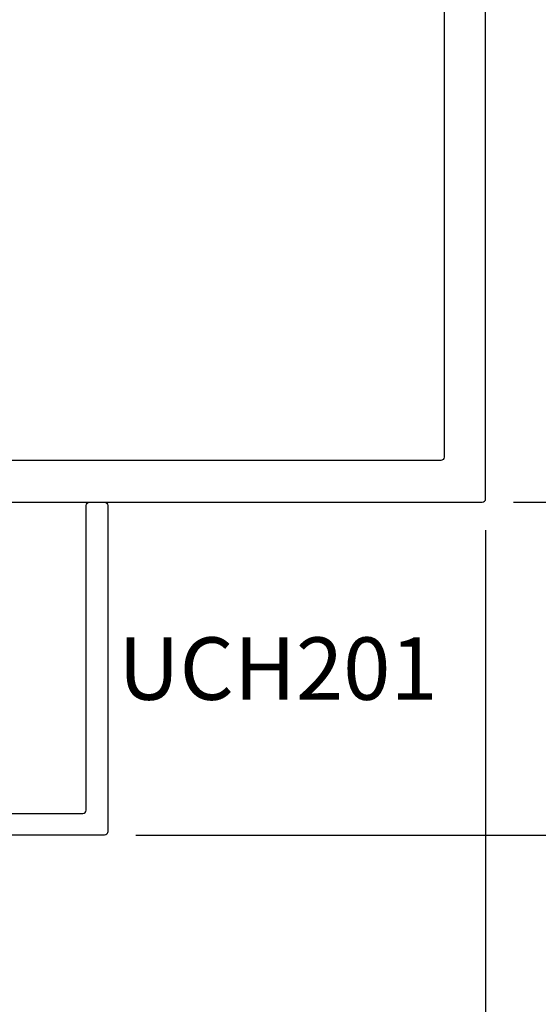
# Model space of a CAD drawing. Units: inches. Extents: x 0 to 108, y -4 to 43.
# Drawn here: x 105 to 106, y 18 to 21 of the extents above; entities that cross this region are included whole.
import ezdxf
from ezdxf.enums import TextEntityAlignment as Align

# ---------------------------------------------------------------- set-up
doc = ezdxf.new("R2010")
doc.units = ezdxf.units.IN
doc.header["$LTSCALE"] = 0.5
doc.header["$MEASUREMENT"] = 0
for name, color, linetype in [('Arcadia-Dim', 4, 'Continuous'), ('Arcadia-Profile', 6, 'Continuous'), ('Arcadia-Text', 3, 'Continuous')]:
    doc.layers.add(name, color=color, linetype=linetype)
doc.styles.get("Standard").update_dxf_attribs({"font": 'ARIALN.TTF'})
doc.dimstyles.new('Arcadia-2', dxfattribs={"dimscale": 2, "dimtxt": 0.0938, "dimasz": 0.0938, "dimexe": 0.0546, "dimexo": 0.0469, "dimgap": 0.0469, "dimtad": 0, "dimtih": 1, "dimdec": 4, "dimrnd": 0.0625, "dimzin": 3, "dimdsep": 46, "dimlunit": 4, "dimtxsty": 'Standard', "dimblk": 'ARCHTICK', "dimcen": 0.0469, "dimdle": 0.0546, "dimclrd": 256, "dimclre": 256, "dimclrt": 256, "dimadec": 0, "dimazin": 0, "dimtfac": 0.75, "dimtix": 1, "dimtmove": 2, "dimatfit": 3, "dimfxl": 1, "dimtolj": 1, "dimtzin": 3, "dimlwd": -3, "dimlwe": -3, "dimarcsym": 0})

# ---------------------------------------------------------------- blocks, each defined once
blk = doc.blocks.new('_ArchTick')
at = {"color": 0, "linetype": 'ByBlock', "lineweight": -3, "const_width": 0.15}
blk.add_lwpolyline([(-0.5, -0.5), (0.5, 0.5)], dxfattribs=at)
blk = doc.blocks.new('*D84')
at = {"layer": 'Arcadia-Dim', "lineweight": -3}
for p, q in [((106.5562, 19.7892), (106.5562, 19.368)), ((106.14, 19.68), (106.6654, 19.68)), ((106.5562, 18.5708), (106.5562, 18.992)), ((105.005, 18.68), (106.6654, 18.68))]:
    blk.add_line(p, q, dxfattribs=at)
at = {"layer": 'Defpoints', "color": 0, "lineweight": -3}
for p in [(106.0462, 19.68), (104.9112, 18.68), (106.5562, 18.68)]:
    blk.add_point(p, dxfattribs=at)
at = {"layer": 'Arcadia-Dim', "lineweight": -3, "xscale": 0.1876, "yscale": 0.1876, "zscale": 0.1876}
for p, rotation in [((106.5562, 19.68), 90), ((106.5562, 18.68), 270)]:
    blk.add_blockref('_ArchTick', p, dxfattribs=dict(at, rotation=rotation))
at = {"layer": 'Arcadia-Dim', "lineweight": -3, "insert": (106.5562, 19.18), "char_height": 0.1876, "attachment_point": 5}
blk.add_mtext('\\A1;1"', dxfattribs=at)
blk = doc.blocks.new('*D79')
at = {"layer": 'Arcadia-Dim', "lineweight": -3}
for p, q in [((101.0562, 19.6012), (101.0562, 14.6958)), ((106.0562, 19.5962), (106.0562, 14.6958)), ((100.947, 14.805), (103.3738, 14.805)), ((106.1654, 14.805), (103.7385, 14.805))]:
    blk.add_line(p, q, dxfattribs=at)
at = {"layer": 'Defpoints', "color": 0, "lineweight": -3}
for p in [(101.0562, 19.695), (106.0562, 19.69), (106.0562, 14.805)]:
    blk.add_point(p, dxfattribs=at)
at = {"layer": 'Arcadia-Dim', "lineweight": -3, "xscale": 0.1876, "yscale": 0.1876, "zscale": 0.1876, "rotation": 180}
blk.add_blockref('_ArchTick', (101.0562, 14.805), dxfattribs=at)
at = {"layer": 'Arcadia-Dim', "lineweight": -3, "xscale": 0.1876, "yscale": 0.1876, "zscale": 0.1876}
blk.add_blockref('_ArchTick', (106.0562, 14.805), dxfattribs=at)
at = {"layer": 'Arcadia-Dim', "lineweight": -3, "insert": (103.5562, 14.805), "char_height": 0.1876, "attachment_point": 5}
blk.add_mtext('\\A1;5"', dxfattribs=at)

msp = doc.modelspace()

# ---------------------------------------------------------------- linework, layer by layer
at = {"layer": 'Arcadia-Profile'}
for points in [[(106.05615, 21.66997, 0.4142136), (106.04615, 21.67997), (101.06615, 21.67997, 0.4142136), (101.05615, 21.66997), (101.05615, 19.68997, 0.4142136), (101.06615, 19.67997), (106.04615, 19.67997, 0.4142136), (106.05615, 19.68997)], [(101.18115, 21.54497, -0.4142136), (101.19115, 21.55497), (105.92115, 21.55497, -0.4142136), (105.93115, 21.54497), (105.93115, 19.81497, -0.4142136), (105.92115, 19.80497), (101.19115, 19.80497, -0.4142136), (101.18115, 19.81497)]]:
    msp.add_lwpolyline(points, format="xyb", close=True, dxfattribs=at)
msp.add_lwpolyline([(103.08515, 18.74497), (103.19299, 18.74497, -1), (103.21299, 18.74497), (103.29299, 18.74497, -1), (103.31299, 18.74497), (104.84615, 18.74497, 0.4142136), (104.85615, 18.75497), (104.85615, 19.66997, -0.4142136), (104.86615, 19.67997), (104.91115, 19.67997, -0.4142136), (104.92115, 19.66997), (104.92115, 18.68997, -0.4142136), (104.91115, 18.67997), (102.93115, 18.67997, -0.4142136)], format="xyb", dxfattribs=at)

# ---------------------------------------------------------------- texts
at = {"layer": 'Arcadia-Text', "lineweight": -3}
msp.add_text('UCH201', height=0.1875, dxfattribs=at).set_placement((104.9524, 19.17997), align=Align.MIDDLE_LEFT)

# ---------------------------------------------------------------- dimensions: what is measured, and where the dimension line sits
at = {"layer": 'Arcadia-Dim', "lineweight": -3}
dim = msp.add_linear_dim(base=(106.55615, 18.67997), p1=(106.04615, 19.67997), p2=(104.91115, 18.67997), angle=90, dimstyle='Arcadia-2', dxfattribs=at)
dim.commit()
dim.dimension.update_dxf_attribs({"geometry": '*D84', "text_midpoint": (106.55615, 19.17997)})
dim = msp.add_linear_dim(base=(106.05615, 14.80497), p1=(101.05615, 19.69497), p2=(106.05615, 19.68997), dimstyle='Arcadia-2', dxfattribs=at)
dim.commit()
dim.dimension.update_dxf_attribs({"geometry": '*D79', "text_midpoint": (103.55615, 14.80497)})

doc.saveas('drawing.dxf')
